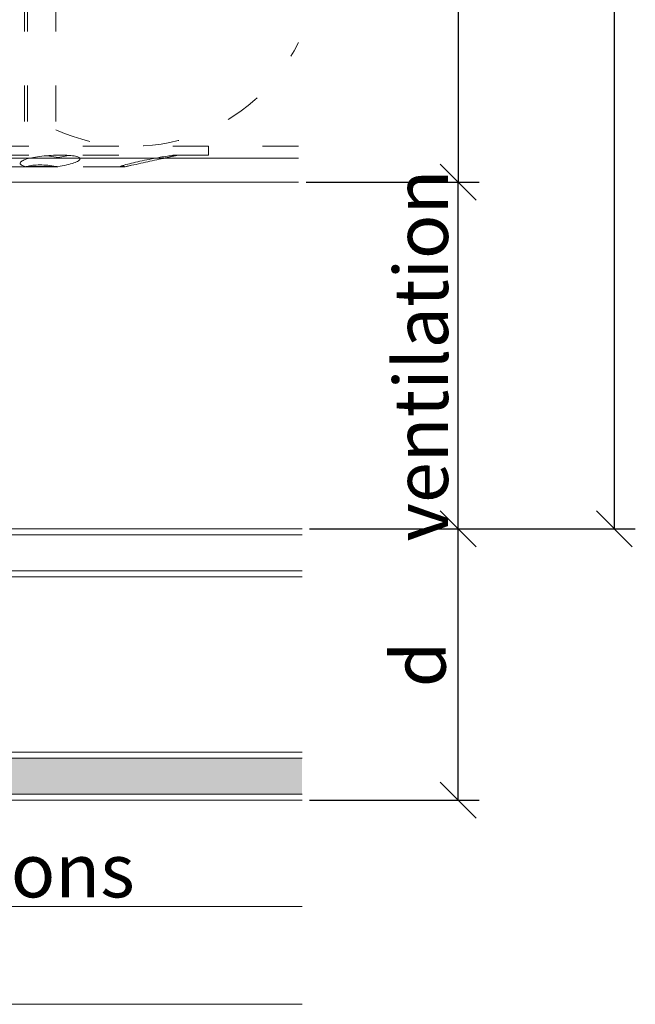
# Model space of a CAD drawing. Units: millimetres. Extents: x -1685 to 10728, y 4 to 6486.
# Drawn here: x 6032 to 6083, y 202 to 285 of the extents above; entities that cross this region are included whole.
import ezdxf

# ---------------------------------------------------------------- set-up
doc = ezdxf.new("R2010")
doc.units = ezdxf.units.MM
doc.linetypes.add('ACAD_ISO03W100', pattern=[30, 12, -18])
doc.layers.get('Defpoints').update_dxf_attribs({"lineweight": 5})
for name, color, linetype, lineweight in [('Bemassung', 3, 'Continuous', 5), ('Dämmstoffhalter', 20, 'Continuous', 5), ('Dämmung', 30, 'Continuous', 5), ('Fassadenbekleidung', 251, 'Continuous', 13), ('Fassadenbekleidung_Schraffur', 251, 'Continuous', 5), ('Profil-T', 1, 'Continuous', 13)]:
    doc.layers.add(name, color=color, linetype=linetype, lineweight=lineweight)
doc.layers.add('Text_EN', color=7, linetype='Continuous')
doc.styles.get("Standard").update_dxf_attribs({"font": 'arial.ttf'})
doc.styles.add('Text-H3', font='arial.ttf', dxfattribs={"height": 3})
doc.dimstyles.new('ISO-25', dxfattribs={"dimtxt": 2.5, "dimasz": 3, "dimexe": 1.75, "dimexo": 0.625, "dimtad": 1, "dimtxsty": 'Standard', "dimblk": 'OBLIQUE', "dimcen": 2.5, "dimadec": 0, "dimazin": 0, "dimtfac": 1, "dimtmove": 0, "dimatfit": 3, "dimfxl": 1, "dimarcsym": 0})

# ---------------------------------------------------------------- blocks, each defined once
blk = doc.blocks.new('A$C64052E27')
at = {"layer": 'Profil-T'}
for points in [[(-91, -58), (91, -58)], [(-91, -60), (91, -60)]]:
    blk.add_lwpolyline(points, dxfattribs=at)
blk = doc.blocks.new('A$C448f4c3b')
at = {"layer": 'Dämmstoffhalter', "linetype": 'ACAD_ISO03W100', "ltscale": 0.25}
for p, q in [((2.13546, 50.079305), (2.13546, 0)), ((2.397111, 50.079305), (2.397111, 0)), ((4.75, 50.079305), (4.75, 0)), ((17.5, 0), (-17.5, 0)), ((2.13546, 0), (2.132927, -0.000002)), ((17.5, 0), (17.5, -0.732927)), ((17.5, -0.732927), (-17.5, -0.732927)), ((2.122879, -0.000011), (2.120387, -0.000014)), ((2.125378, -0.000009), (2.122879, -0.000011)), ((2.127886, -0.000007), (2.125378, -0.000009)), ((2.130402, -0.000005), (2.127886, -0.000007)), ((2.132927, -0.000002), (2.130402, -0.000005)), ((3.585881, -0.820518), (3.400017, -0.843125)), ((3.777472, -0.800218), (3.585881, -0.820518)), ((3.972996, -0.782401), (3.777472, -0.800218)), ((3.863519, -0.791431), (4.044858, -0.804716)), ((4.170711, -0.767228), (3.972996, -0.782401)), ((4.044858, -0.804716), (4.22824, -0.822267)), ((4.368967, -0.754784), (4.170711, -0.767228)), ((4.565897, -0.745124), (4.368967, -0.754784)), ((4.759628, -0.738296), (4.565897, -0.745124)), ((4.948354, -0.734256), (4.759628, -0.738296)), ((5.130302, -0.732927), (4.948354, -0.734256)), ((5.130302, -0.732927), (5.31572, -0.734389)), ((5.31572, -0.734389), (5.497237, -0.738834)), ((5.534096, -0.818874), (5.389421, -0.849178)), ((5.497237, -0.738834), (5.67251, -0.746353)), ((5.674552, -0.786977), (5.534096, -0.818874)), ((5.67251, -0.746353), (5.839395, -0.756979)), ((5.809439, -0.753809), (5.674552, -0.786977)), ((5.839395, -0.756979), (5.996073, -0.770655)), ((5.996073, -0.770655), (6.140815, -0.787313)), ((6.140815, -0.787313), (6.272361, -0.806831)), ((6.272361, -0.806831), (6.389575, -0.829014)), ((15, -0.732927), (13.548351, -1.048077)), ((14.059218, -0.818592), (13.915699, -0.840735)), ((14.193168, -0.798721), (14.059218, -0.818592)), ((14.316171, -0.781291), (14.193168, -0.798721)), ((14.426935, -0.766455), (14.316171, -0.781291)), ((14.524609, -0.754288), (14.426935, -0.766455)), ((14.602412, -0.809028), (14.513405, -0.831254)), ((14.608426, -0.744847), (14.524609, -0.754288)), ((14.676583, -0.789395), (14.602412, -0.809028)), ((14.677702, -0.738174), (14.608426, -0.744847)), ((14.734914, -0.772549), (14.676583, -0.789395)), ((14.732258, -0.734226), (14.677702, -0.738174)), ((14.772117, -0.732927), (14.732258, -0.734226)), ((14.776735, -0.758621), (14.734914, -0.772549)), ((14.772117, -0.732927), (14.783506, -0.733114)), ((14.801839, -0.747675), (14.776735, -0.758621)), ((14.783506, -0.733114), (14.792923, -0.733677)), ((14.792923, -0.733677), (14.800326, -0.73462)), ((14.800326, -0.73462), (14.805678, -0.735948)), ((14.810073, -0.739774), (14.801839, -0.747675)), ((14.805678, -0.735948), (14.80894, -0.737665)), ((14.80894, -0.737665), (14.810073, -0.739774)), ((1.779756, -1.378141), (1.775956, -1.423079)), ((1.775956, -1.423079), (1.79003, -1.468063)), ((1.798134, -1.337183), (1.779756, -1.378141)), ((1.79003, -1.468063), (1.822301, -1.512332)), ((1.830198, -1.296728), (1.798134, -1.337183)), ((1.822301, -1.512332), (1.872694, -1.555164)), ((1.876705, -1.255787), (1.830198, -1.296728)), ((1.872694, -1.555164), (1.940253, -1.595881)), ((1.937815, -1.214731), (1.876705, -1.255787)), ((2.01355, -1.173949), (1.937815, -1.214731)), ((1.940253, -1.595881), (2.023586, -1.633811)), ((2.103413, -1.133789), (2.01355, -1.173949)), ((2.023586, -1.633811), (2.120393, -1.668394)), ((2.206774, -1.09459), (2.103413, -1.133789)), ((2.322954, -1.056643), (2.206774, -1.09459)), ((2.450846, -1.020202), (2.322954, -1.056643)), ((2.561212, -1.621197), (2.441171, -1.64485)), ((2.58921, -0.985532), (2.450846, -1.020202)), ((2.690088, -1.60074), (2.561212, -1.621197)), ((2.736641, -0.952872), (2.58921, -0.985532)), ((2.826686, -1.583798), (2.690088, -1.60074)), ((2.891369, -0.922407), (2.736641, -0.952872)), ((2.969635, -1.570561), (2.826686, -1.583798)), ((3.051963, -0.89425), (2.891369, -0.922407)), ((3.117397, -1.56118), (2.969635, -1.570561)), ((3.221539, -0.867804), (3.051963, -0.89425)), ((3.268231, -1.555656), (3.117397, -1.56118)), ((3.400017, -0.843125), (3.221539, -0.867804)), ((3.420202, -1.553848), (3.268231, -1.555656)), ((3.420202, -1.553848), (3.575863, -1.555656)), ((3.575863, -1.555656), (3.737999, -1.56118)), ((3.737999, -1.56118), (3.905007, -1.570561)), ((3.905007, -1.570561), (4.075223, -1.583798)), ((4.075223, -1.583798), (4.246922, -1.60074)), ((4.22824, -0.822267), (4.411639, -0.843868)), ((4.246922, -1.60074), (4.418465, -1.621206)), ((4.401352, -1.619009), (4.401352, -1.690364)), ((4.411639, -0.843868), (4.593098, -0.869119)), ((4.418465, -1.621206), (4.588243, -1.64485)), ((4.486261, -1.630246), (4.486261, -1.690364)), ((4.593098, -0.869119), (4.770545, -0.897534)), ((4.770545, -0.897534), (4.941997, -0.928512)), ((5.093694, -0.903915), (4.941997, -0.928503)), ((5.242061, -0.877607), (5.093694, -0.903915)), ((5.294116, -1.635303), (5.107305, -1.669066)), ((5.389421, -0.849178), (5.242061, -0.877607)), ((5.478387, -1.598309), (5.294116, -1.635303)), ((5.656874, -1.558604), (5.478387, -1.598309)), ((5.826788, -1.516816), (5.656874, -1.558604)), ((5.985631, -1.473581), (5.826788, -1.516816)), ((6.131462, -1.429573), (5.985631, -1.473581)), ((6.262496, -1.385502), (6.131462, -1.429573)), ((6.3776, -1.342087), (6.262496, -1.385502)), ((6.477484, -1.299366), (6.3776, -1.342087)), ((6.389575, -0.829014), (6.491412, -0.853646)), ((6.565038, -1.256132), (6.477484, -1.299366)), ((6.491412, -0.853646), (6.577396, -0.880412)), ((6.63888, -1.212766), (6.565038, -1.256132)), ((6.577396, -0.880412), (6.647307, -0.908977)), ((6.697566, -1.169724), (6.63888, -1.212766)), ((6.647307, -0.908977), (6.702479, -0.939838)), ((6.740258, -1.127416), (6.697566, -1.169724)), ((6.702479, -0.939838), (6.742832, -0.973193)), ((6.766263, -1.086239), (6.740258, -1.127416)), ((6.742832, -0.973193), (6.767287, -1.008836)), ((6.775197, -1.046518), (6.766263, -1.086239)), ((6.767287, -1.008836), (6.775197, -1.046518)), ((10.224302, -1.639817), (10.126719, -1.671106)), ((10.336192, -1.605642), (10.224302, -1.639817)), ((10.2555, -1.629578), (10.298978, -1.640067)), ((10.298978, -1.640067), (10.344026, -1.651107)), ((10.461644, -1.568996), (10.336192, -1.605642)), ((10.599368, -1.530379), (10.461644, -1.568996)), ((11.073251, -1.585415), (10.545448, -1.7)), ((10.747844, -1.490318), (10.599368, -1.530379)), ((10.905289, -1.449344), (10.747844, -1.490318)), ((10.87971, -1.627288), (10.788411, -1.6469)), ((10.975016, -1.60671), (10.87971, -1.627288)), ((11.069523, -1.408036), (10.905289, -1.449344)), ((11.074, -1.585253), (10.975016, -1.60671)), ((11.238131, -1.36698), (11.069523, -1.408036)), ((11.254682, -1.545939), (11.074, -1.585253)), ((11.408406, -1.326756), (11.238131, -1.36698)), ((11.443048, -1.504845), (11.254682, -1.545939)), ((11.583381, -1.286619), (11.408406, -1.326756)), ((11.636768, -1.462554), (11.443048, -1.504845)), ((11.765222, -1.246076), (11.583381, -1.286619)), ((11.833174, -1.419701), (11.636768, -1.462554)), ((11.952362, -1.205511), (11.765222, -1.246076)), ((12.029454, -1.37694), (11.833174, -1.419701)), ((12.143192, -1.165294), (11.952362, -1.205511)), ((12.222637, -1.334932), (12.029454, -1.37694)), ((12.33602, -1.125757), (12.143192, -1.165294)), ((12.414204, -1.293363), (12.222637, -1.334932)), ((12.529149, -1.087223), (12.33602, -1.125757)), ((12.608423, -1.251299), (12.414204, -1.293363)), ((12.721058, -1.04996), (12.529149, -1.087223)), ((12.803302, -1.209159), (12.608423, -1.251299)), ((12.910132, -1.014215), (12.721058, -1.04996)), ((12.996817, -1.167361), (12.803302, -1.209159)), ((13.094701, -0.980245), (12.910132, -1.014215)), ((13.187049, -1.126276), (12.996817, -1.167361)), ((13.273171, -0.948272), (13.094701, -0.980245)), ((13.372108, -1.086269), (13.187049, -1.126276)), ((13.444075, -0.918469), (13.273171, -0.948272)), ((13.55037, -1.047638), (13.372108, -1.086269)), ((13.606672, -0.89089), (13.444075, -0.918469)), ((13.722174, -1.010249), (13.55037, -1.047638)), ((13.764214, -0.864932), (13.606672, -0.89089)), ((13.88378, -0.974849), (13.722174, -1.010249)), ((13.915699, -0.840735), (13.764214, -0.864932)), ((14.033799, -0.941684), (13.88378, -0.974849)), ((14.171101, -0.910955), (14.033799, -0.941684)), ((14.296036, -0.882528), (14.171101, -0.910955)), ((14.410706, -0.855859), (14.296036, -0.882528)), ((14.513405, -0.831254), (14.410706, -0.855859)), ((2.231247, -1.7), (-5.621785, -1.7)), ((2.120393, -1.668394), (2.231274, -1.699995)), ((2.330932, -1.671278), (2.231274, -1.700006)), ((4.915695, -1.7), (2.231309, -1.7)), ((4.401352, -1.690364), (2.257544, -1.690364)), ((2.441171, -1.64485), (2.330932, -1.671278)), ((4.486261, -1.690364), (4.401348, -1.690364)), ((4.863561, -1.690364), (4.486261, -1.690364)), ((4.588243, -1.64485), (4.754556, -1.671278)), ((4.754556, -1.671278), (4.915774, -1.700006)), ((5.107305, -1.669066), (4.915774, -1.699995)), ((10.041486, -1.7), (4.915783, -1.7)), ((10.53756, -1.7), (10.041509, -1.7)), ((10.126719, -1.671106), (10.041514, -1.699995)), ((10.344026, -1.651107), (10.390542, -1.662664)), ((10.390542, -1.662664), (10.438407, -1.674698)), ((10.438407, -1.674698), (10.487473, -1.687162)), ((10.487473, -1.687162), (10.537568, -1.7)), ((10.545448, -1.7), (10.537568, -1.7)), ((10.618518, -1.683025), (10.53759, -1.699995)), ((10.701444, -1.665464), (10.618518, -1.683025)), ((10.788411, -1.6469), (10.701444, -1.665464))]:
    blk.add_line(p, q, dxfattribs=at)
blk = doc.blocks.new('A$C04379678')
at = {"layer": 'Dämmung', "linetype": 'ACAD_ISO03W100', "ltscale": 0.25}
blk.add_lwpolyline([(0, 0), (-20.25, 0)], dxfattribs=at)
blk.add_arc((-13.865, 15.427), 15.427, 245.55014, 333.99207, dxfattribs=at)
blk = doc.blocks.new('A$Cafe415fe')
at = {"layer": 'Fassadenbekleidung_Schraffur'}
h = blk.add_hatch(dxfattribs=at)
h.set_pattern_fill('DOTS', color=256, scale=0.4)
h.set_pattern_definition([(0, (-6188.31177, 753.02874), (0.3175, 0.635), [0, -0.635])])
h.paths.add_polyline_path([(86.3, -26.5), (4.207, -26.5), (2, -28.707, -1), (1.293, -28), (3.5, -25.793), (3.5, 0), (0.5, 0), (0.5, -28, 0.414214), (2, -29.5), (86.3, -29.5)])
at = {"layer": 'Fassadenbekleidung', "flags": 128}
for points in [[(86.3, -30), (2, -30, -0.414214), (0, -28), (0, 0), (4, 0), (4, -25.293), (1.293, -28, 1), (2, -28.707), (4.707, -26), (86.3, -26)], [(0.5, 0), (0.5, -28, 0.414214), (2, -29.5), (86.3, -29.5)]]:
    blk.add_lwpolyline(points, format="xyb", dxfattribs=at)
for points in [[(3.5, 0), (3.5, -25.793)], [(4.207, -26.5), (86.3, -26.5)]]:
    blk.add_lwpolyline(points, dxfattribs=at)
blk = doc.blocks.new('_Oblique')
at = {"color": 0, "linetype": 'ByBlock', "lineweight": -2}
blk.add_line((-0.5, -0.5), (0.5, 0.5), dxfattribs=at)
blk = doc.blocks.new('*D282')
at = {"layer": 'Bemassung', "color": 0, "lineweight": -2, "transparency": 16777216}
for p, q in [((6056.032, 242.048), (6070.181, 242.048)), ((6068.431, 219.398), (6068.431, 242.048)), ((6056.032, 219.398), (6070.181, 219.398))]:
    blk.add_line(p, q, dxfattribs=at)
at = {"layer": 'Defpoints', "color": 0, "transparency": 16777216}
for p in [(6055.407, 242.048), (6068.431, 242.048), (6055.407, 219.398)]:
    blk.add_point(p, dxfattribs=at)
at = {"layer": 'Bemassung', "color": 0, "lineweight": -2, "transparency": 16777216, "xscale": 3, "yscale": 3, "zscale": 3}
for p, rotation in [((6068.431, 242.048), 90), ((6068.431, 219.398), 270)]:
    blk.add_blockref('_Oblique', p, dxfattribs=dict(at, rotation=rotation))
blk = doc.blocks.new('*D283')
at = {"layer": 'Bemassung', "color": 0, "lineweight": -2, "transparency": 16777216}
for p, q in [((6055.733, 270.948), (6070.181, 270.948)), ((6068.431, 242.048), (6068.431, 270.948)), ((6056.032, 242.048), (6070.181, 242.048))]:
    blk.add_line(p, q, dxfattribs=at)
at = {"layer": 'Defpoints', "color": 0, "transparency": 16777216}
for p in [(6055.108, 270.948), (6068.431, 270.948), (6055.407, 242.048)]:
    blk.add_point(p, dxfattribs=at)
at = {"layer": 'Bemassung', "color": 0, "lineweight": -2, "transparency": 16777216, "xscale": 3, "yscale": 3, "zscale": 3}
for p, rotation in [((6068.431, 270.948), 90), ((6068.431, 242.048), 270)]:
    blk.add_blockref('_Oblique', p, dxfattribs=dict(at, rotation=rotation))
blk = doc.blocks.new('*D284')
at = {"layer": 'Bemassung', "color": 0, "lineweight": -2, "transparency": 16777216}
for p, q in [((6055.733, 400.848), (6070.181, 400.848)), ((6068.431, 400.848), (6068.431, 270.948)), ((6055.733, 270.948), (6070.181, 270.948))]:
    blk.add_line(p, q, dxfattribs=at)
at = {"layer": 'Defpoints', "color": 0, "transparency": 16777216}
for p in [(6055.108, 400.848), (6055.108, 270.948), (6068.431, 270.948)]:
    blk.add_point(p, dxfattribs=at)
at = {"layer": 'Bemassung', "color": 0, "lineweight": -2, "transparency": 16777216, "xscale": 3, "yscale": 3, "zscale": 3}
for p, rotation in [((6068.431, 400.848), 90), ((6068.431, 270.948), 270)]:
    blk.add_blockref('_Oblique', p, dxfattribs=dict(at, rotation=rotation))
blk = doc.blocks.new('*D285')
at = {"layer": 'Bemassung', "color": 0, "lineweight": -2, "transparency": 16777216}
for p, q in [((6069.056, 400.848), (6083.205, 400.848)), ((6081.455, 400.848), (6081.455, 242.048)), ((6069.056, 242.048), (6083.205, 242.048))]:
    blk.add_line(p, q, dxfattribs=at)
at = {"layer": 'Defpoints', "color": 0, "transparency": 16777216}
for p in [(6068.431, 400.848), (6068.431, 242.048), (6081.455, 242.048)]:
    blk.add_point(p, dxfattribs=at)
at = {"layer": 'Bemassung', "color": 0, "lineweight": -2, "transparency": 16777216, "xscale": 3, "yscale": 3, "zscale": 3}
for p, rotation in [((6081.455, 400.848), 90), ((6081.455, 242.048), 270)]:
    blk.add_blockref('_Oblique', p, dxfattribs=dict(at, rotation=rotation))

msp = doc.modelspace()

# ---------------------------------------------------------------- linework, layer by layer
at = {"layer": 'Bemassung'}
for points in [[(5969.108, 210.551), (6055.407, 210.551)], [(5964.108, 202.38), (6055.407, 202.38)]]:
    msp.add_lwpolyline(points, dxfattribs=at)
at = {"layer": 'Fassadenbekleidung', "flags": 128}
for points in [[(6055.407, 242.048), (5974.108, 242.048), (5974.108, 238.048), (6055.407, 238.048)], [(6055.407, 241.548), (5974.108, 241.548), (5974.108, 238.548), (6055.407, 238.548)]]:
    msp.add_lwpolyline(points, dxfattribs=at)

# ---------------------------------------------------------------- block references
at = {"layer": 'Dämmstoffhalter'}
msp.add_blockref('A$C448f4c3b', (6030.108, 273.948), dxfattribs=at)
at = {"layer": 'Dämmung'}
msp.add_blockref('A$C04379678', (6055.108, 273.948), dxfattribs=at)
at = {"layer": 'Fassadenbekleidung'}
msp.add_blockref('A$Cafe415fe', (5969.108, 249.398), dxfattribs=at)
at = {"layer": 'Profil-T'}
msp.add_blockref('A$C64052E27', (5964.108, 330.948), dxfattribs=at)

# ---------------------------------------------------------------- texts
at = {"layer": 'Text_EN', "color": 3, "char_height": 4.5, "attachment_point": 5, "rotation": 90, "style": 'Text-H3'}
for s, insert in [('ventilation', (6065.331, 256.498)), ('d', (6065.131, 230.723))]:
    msp.add_mtext_dynamic_manual_height_columns(s, width=100, gutter_width=1, heights=[0], dxfattribs=dict(at, insert=insert))
at = {"layer": 'Text_EN', "color": 3, "insert": (6012.258, 213.551), "char_height": 4.5, "attachment_point": 5, "style": 'Text-H3'}
msp.add_mtext_dynamic_manual_height_columns('cassette dimensions', width=100, gutter_width=1, heights=[0], dxfattribs=at)

# ---------------------------------------------------------------- dimensions: what is measured, and where the dimension line sits
at = {"layer": 'Bemassung'}
for base, p1, p2, picture, middle in [((6068.431, 270.948), (6055.108, 400.848), (6055.108, 270.948), '*D284', (6068.431, 335.898)), ((6081.455, 242.048), (6068.431, 400.848), (6068.431, 242.048), '*D285', (6081.455, 321.448)), ((6068.431, 270.948), (6055.407, 242.048), (6055.108, 270.948), '*D283', (6068.431, 256.498)), ((6068.431, 242.048), (6055.407, 219.398), (6055.407, 242.048), '*D282', (6068.431, 221.398))]:
    dim = msp.add_linear_dim(base=base, p1=p1, p2=p2, angle=270, text=' ', dimstyle='ISO-25', dxfattribs=at)
    dim.commit()
    dim.dimension.update_dxf_attribs({"geometry": picture, "text_midpoint": middle, "dimtype": 160})

doc.saveas('drawing.dxf')
